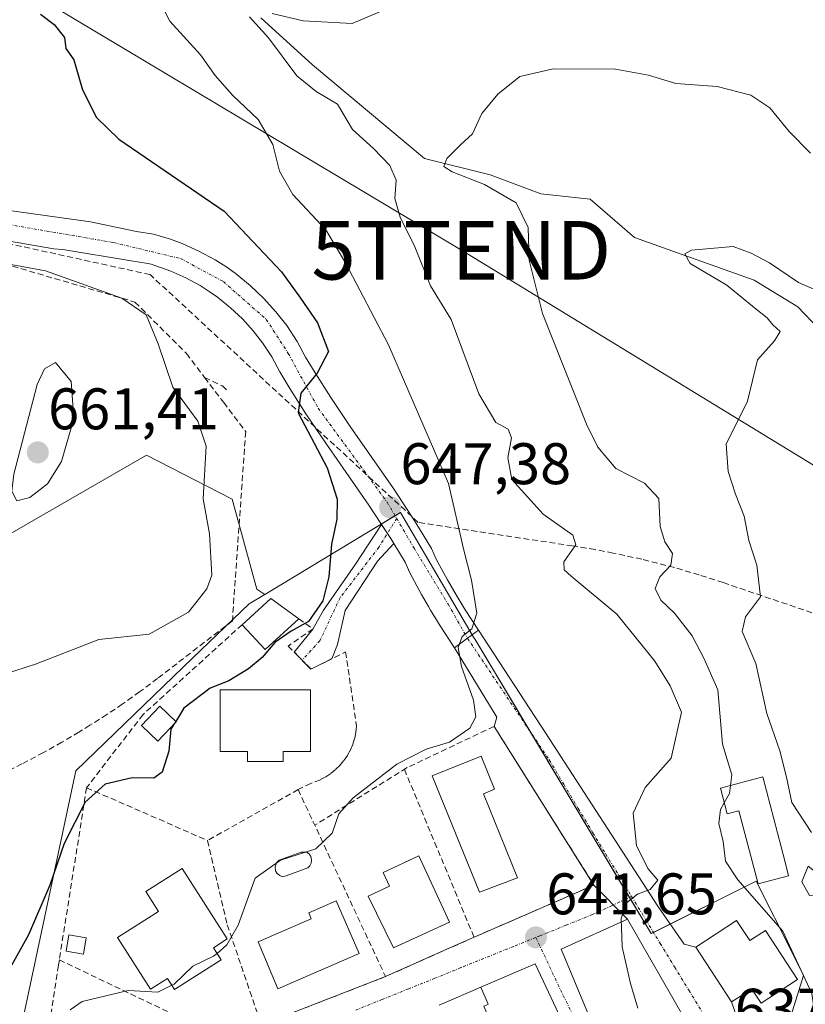
# Model space of a CAD drawing. Units: metres. Extents: x 607430 to 610896, y 4729267 to 4731634.
# Drawn here: x 608604 to 608738, y 4730427 to 4730595 of the extents above; entities that cross this region are included whole.
import ezdxf
from ezdxf.enums import TextEntityAlignment as Align

# ---------------------------------------------------------------- set-up
doc = ezdxf.new("R2010")
doc.units = ezdxf.units.M
doc.header["$MEASUREMENT"] = 0
doc.linetypes.add('TRAZO_Y_PUNTO', pattern=[1, 0.5, -0.25, 0, -0.25])
doc.linetypes.add('TRAZOSX2', pattern=[1.5, 1, -0.5])
doc.layers.get('0').update_dxf_attribs({"lineweight": 5})
for name, color, linetype, lineweight in [('Carretera de calzada única', 19, 'Continuous', 13), ('Carretera de calzada única Cxs', 19, 'Continuous', 13), ('Carretera de calzada única eje', 19, 'TRAZO_Y_PUNTO', 0), ('Carátula', 7, 'Continuous', 5), ('Conducción de agua lineal', 5, 'TRAZOSX2', 0), ('Corriente natural lineal', 142, 'Continuous', 13), ('Cultivos herbáceos CxS', 92, 'Continuous', 0), ('Curva de nivel maestra', 36, 'Continuous', 30), ('Curva de nivel maestra oculto', 36, 'TRAZOSX2', 30), ('Curva de nivel normal', 36, 'Continuous', 0), ('Edificación', 1, 'Continuous', 13), ('Edificación Cxs', 1, 'Continuous', 13), ('Edificación ligera', 1, 'Continuous', 0), ('Edificación ligera Cxs', 1, 'Continuous', 0), ('Muro lineal', 1, 'TRAZOSX2', 13), ('Núcleo urbano', 19, 'Continuous', 0), ('Núcleo urbano CxS', 19, 'Continuous', 0), ('Obra de contención lineal', 1, 'TRAZOSX2', 13), ('Pastizal CxS', 92, 'Continuous', 0), ('Piscina', 142, 'Continuous', 0), ('Piscina CxS', 142, 'Continuous', 0), ('Pista pavimentada', 135, 'Continuous', 13), ('Pista pavimentada Cxs', 135, 'Continuous', 0), ('Pista pavimentada eje', 135, 'TRAZO_Y_PUNTO', 0), ('Punto de cota en terreno', 7, 'Continuous', 0), ('Rótulo de punto de cota en terreno', 19, 'Continuous', 0), ('Tendido', 6, 'Continuous', 0), ('Torre de tendido puntual', 7, 'Continuous', 0), ('Vía urbana Cxs', 5, 'Continuous', 0), ('Vía urbana eje', 5, 'TRAZO_Y_PUNTO', 0)]:
    doc.layers.add(name, color=color, linetype=linetype, lineweight=lineweight)
doc.styles.add('Arial', font='txt', dxfattribs={"height": 0.2})

# ---------------------------------------------------------------- blocks, each defined once
blk = doc.blocks.new('*U151')
at = {"layer": 'Pastizal CxS', "color": 92, "linetype": 'Continuous', "lineweight": 0}
blk.add_polyline3d([(608735.09, 4730423.05, 636.52), (608737.78, 4730431.66, 634.95), (608735.99, 4730435.24, 635.02), (608729.72, 4730447.79, 633.31), (608711.76, 4730438.82, 639.38), (608681.7, 4730489.02, 644.74), (608681.44, 4730489.46, 644.79), (608668.92, 4730510.75, 647.17), (608645.76, 4730496.75, 651.6), (608644.42, 4730497.64, 652.04), (608640.21, 4730513.02, 653.1), (608625.58, 4730520.51, 657.48), (608600.37, 4730506.01, 657.81), (608556.87, 4730518.1, 656.77), (608561.47, 4730538.93, 656.36), (608556.87, 4730565.87, 655.76), (608548.74, 4730580.1, 656.14), (608531, 4730584.83, 657.7)], dxfattribs=at)
blk = doc.blocks.new('*U158')
at = {"layer": 'Cultivos herbáceos CxS', "color": 92, "linetype": 'Continuous', "lineweight": 0}
blk.add_polyline3d([(608531, 4730584.83, 657.7), (608548.74, 4730580.1, 656.14), (608556.87, 4730565.87, 655.76), (608561.47, 4730538.93, 656.36), (608556.87, 4730518.1, 656.77), (608600.37, 4730506.01, 657.81), (608625.58, 4730520.51, 657.48), (608640.21, 4730513.02, 653.1), (608644.42, 4730497.64, 652.04), (608645.76, 4730496.75, 651.6), (608643.09, 4730495.14, 652), (608633.5, 4730485.9, 652.02), (608613.5, 4730466.63, 651.43), (608596.82, 4730388.61, 647.01)], dxfattribs=at)
blk = doc.blocks.new('*U211')
at = {"layer": 'Curva de nivel maestra', "color": 36, "linetype": 'Continuous', "lineweight": 30}
for points in [[(608607.44, 4730595.87, 650), (608609.8, 4730594.11, 650), (608611.55, 4730591.84, 650), (608611.79, 4730589.96, 650), (608613.16, 4730588.04, 650), (608614.61, 4730582.92, 650), (608617.02, 4730578.22, 650), (608620.85, 4730574.52, 650), (608638.82, 4730562.23, 650), (608648.65, 4730551.82, 650), (608651.89, 4730547.36, 650), (608654.75, 4730543.16, 650), (608656.67, 4730538.24, 650), (608654.69, 4730534.53, 650), (608651.94, 4730531.13, 650), (608651.45, 4730527.76, 650), (608656.44, 4730518.36, 650), (608658.12, 4730513.04, 650), (608658.08, 4730509.58, 650), (608657.17, 4730505.34, 650), (608656.7, 4730499.74, 650), (608655.66, 4730495.65, 650), (608653.26, 4730492.15, 650), (608650.26, 4730490.48, 650), (608647.49, 4730488.51, 650), (608645.34, 4730485.98, 650), (608643.01, 4730484.02, 650), (608639.61, 4730482.01, 650), (608636.43, 4730480.74, 650), (608631.94, 4730477.34, 650), (608630.55, 4730475.07, 650)], [(608630.18, 4730474.47, 650), (608629.73, 4730473.73, 650), (608629.37, 4730470, 650), (608628.23, 4730466.38, 650), (608626.8, 4730465.34, 650), (608623.14, 4730465.41, 650), (608618.53, 4730464.36, 650), (608615.07, 4730461.26, 650), (608611.48, 4730454.18, 650), (608609.08, 4730447.09, 650), (608605.4, 4730438.61, 650), (608602.59, 4730433.48, 650), (608598.01, 4730431.61, 650), (608595.04, 4730429.09, 650), (608591.77, 4730423.76, 650)]]:
    blk.add_polyline3d(points, dxfattribs=at)
blk = doc.blocks.new('5PATER')
at = {"layer": 'Carátula', "linetype": 'Continuous', "lineweight": 5}
h = blk.add_hatch(color=250, dxfattribs=at)
edge = h.paths.add_edge_path()
edge.add_ellipse((0, 0.01), major_axis=(-1.33, -1.34), ratio=0.999422, start_angle=0, end_angle=360)
blk = doc.blocks.new('*U213')
at = {"layer": 'Vía urbana Cxs', "color": 5, "linetype": 'Continuous', "lineweight": 0}
for points in [[(608697.34, 4730422.15, 640.68), (608691.95, 4730433.66, 641.81), (608682.67, 4730429.69, 641.97), (608675.55, 4730426.57, 642.31)], [(608645.18, 4730423.23, 642.86), (608666.39, 4730431.47, 642.93), (608677.37, 4730436.36, 642.65), (608681.51, 4730438.2, 642.33), (608701.99, 4730447.1, 640.53), (608707.73, 4730441.26, 639.82), (608707.73, 4730441.26, 639.82), (608696.41, 4730436.18, 641.42), (608702.23, 4730422.11, 640.31)]]:
    blk.add_polyline3d(points, dxfattribs=at)
blk = doc.blocks.new('5TTEND')
blk.add_text('5TTEND', height=10).set_placement((0, 0), align=Align.MIDDLE_CENTER)

msp = doc.modelspace()

# ---------------------------------------------------------------- linework, layer by layer
at = {"layer": 'Carretera de calzada única', "color": 19, "linetype": 'Continuous', "lineweight": 13}
for points in [[(608598.03, 4730562.91, 653.83), (608616.01, 4730560.39, 652.96), (608623.87, 4730558.73, 652.83), (608626.78, 4730558.26, 652.75), (608627.73, 4730558.02, 652.7), (608629.67, 4730557.41, 652.57), (608631.67, 4730556.66, 652.42), (608634.53, 4730555.39, 652.21), (608637.3, 4730553.89, 652.05), (608639.1, 4730552.74, 651.86), (608640.73, 4730551.59, 651.69), (608643.3, 4730549.52, 651.43), (608645.57, 4730547.36, 651.35), (608647.67, 4730545.02, 650.97), (608649.51, 4730542.67, 650.89), (608651.3, 4730539.92, 650.57), (608652.75, 4730537.29, 650.2), (608654.35, 4730534.59, 649.89), (608657.03, 4730530.4, 649.48), (608660.37, 4730525.44, 648.98), (608667.75, 4730514.82, 647.46), (608671.57, 4730509, 646.91), (608674.23, 4730504.59, 646.15), (608675.05, 4730502.76, 646), (608676.96, 4730499.22, 645.73), (608678.46, 4730496.65, 645.34), (608680.01, 4730494.1, 645.12), (608682.28, 4730490.65, 644.76)], [(608665.72, 4730508.67, 647.55), (608663.55, 4730511.98, 648), (608656.19, 4730522.59, 649.46), (608652.78, 4730527.61, 649.84), (608650.03, 4730531.93, 650.18), (608648.33, 4730534.76, 650.39), (608646.96, 4730537.3, 650.58), (608645.37, 4730539.72, 650.86), (608643.78, 4730541.77, 651.1), (608641.94, 4730543.82, 651.27), (608639.94, 4730545.71, 651.61), (608637.67, 4730547.54, 651.84), (608636.28, 4730548.51, 651.91), (608634.73, 4730549.51, 652.14), (608632.28, 4730550.83, 652.39), (608629.73, 4730551.96, 652.64), (608627.98, 4730552.61, 652.78), (608626.35, 4730553.15, 652.86), (608625.78, 4730553.29, 652.88), (608622.96, 4730553.74, 653.08), (608611.26, 4730555.68, 653.69), (608609.76, 4730555.75, 653.82), (608597.17, 4730557.91, 653.9)], [(608665.72, 4730508.67, 647.55), (608667.28, 4730506.29, 647.22), (608667.79, 4730505.45, 647.15)], [(608678.19, 4730487.65, 645.11), (608675.73, 4730491.39, 645.48), (608674.1, 4730494.04, 645.89), (608673.75, 4730494.66, 645.96), (608672.53, 4730496.74, 646.11), (608670.94, 4730499.68, 646.38), (608670.48, 4730500.52, 646.57), (608669.73, 4730502.25, 646.8), (608667.79, 4730505.45, 647.15)], [(608682.28, 4730490.65, 644.76), (608680.39, 4730489.26, 644.85), (608678.19, 4730487.65, 645.11)]]:
    msp.add_polyline3d(points, dxfattribs=at)
at = {"layer": 'Carretera de calzada única Cxs', "color": 19, "linetype": 'Continuous', "lineweight": 13}
msp.add_polyline3d([(608598.03, 4730562.91, 653.83), (608616.01, 4730560.39, 652.96), (608623.87, 4730558.73, 652.83), (608626.78, 4730558.26, 652.75), (608627.73, 4730558.02, 652.7), (608629.67, 4730557.41, 652.57), (608631.67, 4730556.66, 652.42), (608634.53, 4730555.39, 652.21), (608637.3, 4730553.89, 652.05), (608639.1, 4730552.74, 651.86), (608640.73, 4730551.59, 651.69), (608643.3, 4730549.52, 651.43), (608645.57, 4730547.36, 651.35), (608647.67, 4730545.02, 650.97), (608649.51, 4730542.67, 650.89), (608651.3, 4730539.92, 650.57), (608652.75, 4730537.29, 650.2), (608654.35, 4730534.59, 649.89), (608657.03, 4730530.4, 649.48), (608660.37, 4730525.44, 648.98), (608667.75, 4730514.82, 647.46), (608671.57, 4730509, 646.91), (608674.23, 4730504.59, 646.15), (608675.05, 4730502.76, 646), (608676.96, 4730499.22, 645.73), (608678.46, 4730496.65, 645.34), (608680.01, 4730494.1, 645.12), (608682.28, 4730490.65, 644.76), (608682.28, 4730490.65, 644.76), (608680.39, 4730489.26, 644.85), (608678.19, 4730487.65, 645.11), (608675.73, 4730491.39, 645.48), (608674.1, 4730494.04, 645.89), (608673.75, 4730494.66, 645.96), (608672.53, 4730496.74, 646.11), (608670.94, 4730499.68, 646.38), (608670.48, 4730500.52, 646.57), (608669.73, 4730502.25, 646.8), (608667.79, 4730505.45, 647.15), (608667.28, 4730506.29, 647.22), (608665.72, 4730508.67, 647.55), (608663.55, 4730511.98, 648), (608656.19, 4730522.59, 649.46), (608652.78, 4730527.61, 649.84), (608650.03, 4730531.93, 650.18), (608648.33, 4730534.76, 650.39), (608646.96, 4730537.3, 650.58), (608645.37, 4730539.72, 650.86), (608643.78, 4730541.77, 651.1), (608641.94, 4730543.82, 651.27), (608639.94, 4730545.71, 651.61), (608637.67, 4730547.54, 651.84), (608636.28, 4730548.51, 651.91), (608634.73, 4730549.51, 652.14), (608632.28, 4730550.83, 652.39), (608629.73, 4730551.96, 652.64), (608627.98, 4730552.61, 652.78), (608626.35, 4730553.15, 652.86), (608625.78, 4730553.29, 652.88), (608622.96, 4730553.74, 653.08), (608611.26, 4730555.68, 653.69), (608609.76, 4730555.75, 653.82), (608597.17, 4730557.91, 653.9)], dxfattribs=at)
at = {"layer": 'Carretera de calzada única eje', "color": 19, "linetype": 'TRAZO_Y_PUNTO', "lineweight": 0}
for points in [[(608597.64, 4730560.68, 653.82), (608619.94, 4730556.84, 653.13), (608631.37, 4730554.11, 652.4), (608638.69, 4730550.18, 651.83), (608646.03, 4730543.71, 651.07), (608649.78, 4730537.91, 650.46), (608654.89, 4730528.54, 649.57), (608666.67, 4730512.5, 647.47), (608668.3, 4730509.72, 647.19)], [(608668.3, 4730509.72, 647.19), (608671.26, 4730504.66, 646.65), (608677.07, 4730495.1, 645.45), (608680.39, 4730489.26, 644.85)]]:
    msp.add_polyline3d(points, dxfattribs=at)
at = {"layer": 'Conducción de agua lineal', "color": 5, "linetype": 'TRAZOSX2', "lineweight": 0}
for points in [[(608757.69, 4730487.33, 623.67), (608724.07, 4730498.76, 632.12), (608719.97, 4730500.1, 633.24), (608715.74, 4730501.33, 634.18), (608710.17, 4730502.76, 636.49), (608705.27, 4730503.81, 637.7), (608702.17, 4730504.4, 638.21), (608698.34, 4730505.03, 639.11), (608671.98, 4730509.03, 646.81), (608626.18, 4730551.37, 653.18), (608601.12, 4730556.87, 654.13), (608581.66, 4730555.03, 654.18), (608579.14, 4730545.03, 654.22), (608578.92, 4730544.15, 654.26)], [(608581.12, 4730540.5, 654.57), (608581.71, 4730543.66, 654.31), (608583.75, 4730552.28, 654.11), (608601.24, 4730553.24, 654.95), (608623.6, 4730546.68, 654.6), (608632.39, 4730537.9, 653.33), (608635.49, 4730533.81, 653.18)], [(608635.49, 4730533.81, 653.18), (608638.75, 4730529.51, 653.16), (608642.51, 4730524.55, 653.09), (608642.3, 4730521.6, 653.24)], [(608635.49, 4730533.81, 653.18), (608638.52, 4730532.35, 652.67), (608639.49, 4730531.46, 652.62)], [(608642.3, 4730521.6, 653.24), (608640.23, 4730492.23, 652.24), (608627.44, 4730482.39, 652.21), (608624.38, 4730480.1, 652.09), (608621.43, 4730478.01, 652), (608618.8, 4730476.23, 652.24), (608615.9, 4730474.4, 652.44), (608614.03, 4730473.23, 652.61), (608611.13, 4730471.51, 653.02), (608607.96, 4730469.73, 652.77), (608604.3, 4730467.81, 652.62), (608600.85, 4730466.1, 652.56), (608586.24, 4730459.11, 653.01), (608556.35, 4730355.44, 651.2)]]:
    msp.add_polyline3d(points, dxfattribs=at)
at = {"layer": 'Corriente natural lineal', "color": 142, "linetype": 'Continuous', "lineweight": 13}
msp.add_polyline3d([(608645.07, 4730595.22, 640.02), (608653.91, 4730587.22, 638.01), (608673.07, 4730571.22, 636.95), (608684.27, 4730568.39, 634.08), (608692.94, 4730565.17, 633.34), (608701.35, 4730564.23, 631.31), (608708.92, 4730557.7, 631.09), (608729.35, 4730550.43, 629.3), (608736.82, 4730545.88, 628.93), (608740.27, 4730542.24, 628.35), (608742.99, 4730538.11, 627.38), (608745.79, 4730531.55, 626.61), (608747.07, 4730519.96, 626.09), (608749.81, 4730508.62, 626.12), (608751.38, 4730502.56, 625.12), (608752.39, 4730495.51, 624.52), (608754.17, 4730491.55, 624.29), (608760.8, 4730468.19, 622.59), (608768.94, 4730447.19, 620.67), (608771.84, 4730437.64, 620.44), (608775.51, 4730433.09, 620.06), (608787.71, 4730422.87, 618.95)], dxfattribs=at)
at = {"layer": 'Cultivos herbáceos CxS', "color": 92, "linetype": 'Continuous', "lineweight": 0}
for points in [[(608645.75, 4730496.75, 651.6), (608644.42, 4730497.64, 652.04), (608640.21, 4730513.02, 653.1), (608625.58, 4730520.51, 657.48), (608600.37, 4730506.01, 657.81), (608556.87, 4730518.1, 656.77), (608556.94, 4730518.42, 656.75), (608558.76, 4730526.65, 656.69), (608561.47, 4730538.93, 656.36), (608557.01, 4730565.07, 655.73), (608556.87, 4730565.87, 655.76), (608556.6, 4730566.35, 655.79), (608555.85, 4730567.66, 655.86), (608548.74, 4730580.1, 656.14), (608531, 4730584.83, 657.7)], [(608596.82, 4730388.61, 647.01), (608613.5, 4730466.63, 651.43), (608633.5, 4730485.9, 652.02), (608643.09, 4730495.14, 652), (608645.75, 4730496.75, 651.6)]]:
    msp.add_polyline3d(points, dxfattribs=at)
at = {"layer": 'Curva de nivel maestra oculto', "color": 36, "linetype": 'TRAZOSX2', "lineweight": 30}
msp.add_polyline3d([(608630.55, 4730475.07, 650), (608630.18, 4730474.47, 650)], dxfattribs=at)
at = {"layer": 'Curva de nivel normal', "color": 36, "linetype": 'Continuous', "lineweight": 0}
for points in [[(608627.11, 4730599.54, 645), (608629.57, 4730594.66, 645), (608634.81, 4730588.91, 645), (608637.3, 4730585.39, 645), (608640.23, 4730582.01, 645), (608644.64, 4730577.84, 645), (608647.12, 4730573.57, 645), (608648.26, 4730569.02, 645), (608650.57, 4730565.08, 645), (608656.22, 4730559, 645), (608659.55, 4730553.39, 645), (608666.92, 4730539.37, 645), (608677.12, 4730515.7, 645), (608679.72, 4730504.52, 645), (608681.08, 4730499.16, 645), (608681.96, 4730493.54, 645), (608681.15, 4730490.88, 645), (608679.48, 4730489.58, 645), (608678.78, 4730487.68, 645), (608679.34, 4730484.45, 645), (608681.4, 4730478.68, 645), (608681.81, 4730475.82, 645), (608680.77, 4730473.92, 645), (608677.34, 4730471.52, 645), (608673.34, 4730470.3, 645), (608668.34, 4730467.76, 645), (608660.85, 4730462.02, 645), (608658.4, 4730459.28, 645), (608657.3, 4730455.98, 645), (608654.48, 4730453.29, 645), (608648.45, 4730451.36, 645), (608644.12, 4730448.3, 645), (608642.97, 4730445.14, 645), (608641.2, 4730440.24, 645), (608639.3, 4730436.87, 645), (608637.61, 4730435.44, 645)], [(608666.6, 4730596.75, 640), (608660.67, 4730594.24, 640), (608652.34, 4730594.73, 640), (608647.01, 4730595.94, 640)], [(608643.17, 4730595.4, 640), (608646.39, 4730591.83, 640), (608651.26, 4730585.34, 640), (608654.53, 4730582.62, 640), (608658.2, 4730580.46, 640), (608660.77, 4730576.18, 640), (608664.31, 4730572.9, 640), (608667.1, 4730569.99, 640), (608668.18, 4730567.5, 640), (608667.99, 4730564.36, 640), (608668.89, 4730561.16, 640), (608671.42, 4730556.09, 640), (608674.07, 4730549.44, 640), (608677.62, 4730543.69, 640), (608682.31, 4730531.03, 640), (608685.23, 4730526.09, 640), (608687.34, 4730524.98, 640), (608687.89, 4730523.49, 640), (608687.26, 4730520.08, 640), (608687.96, 4730516.37, 640), (608693.29, 4730510.46, 640), (608698.37, 4730506.86, 640), (608698.9, 4730505.2, 640), (608696.82, 4730502.29, 640), (608696.92, 4730500.92, 640), (608698.12, 4730499.88, 640), (608705.89, 4730493.38, 640), (608712.41, 4730485.34, 640), (608715.01, 4730481.12, 640), (608716.92, 4730476.66, 640), (608715.2, 4730468.76, 640), (608710.72, 4730463.76, 640), (608708.69, 4730459.38, 640), (608709.28, 4730453.88, 640), (608711.2, 4730449.95, 640), (608712.88, 4730447.96, 640), (608711.61, 4730446.36, 640), (608709.4, 4730445.56, 640), (608707.53, 4730444.09, 640), (608706.62, 4730441.37, 640), (608706.79, 4730436.55, 640), (608708.23, 4730430.29, 640), (608709.49, 4730426.09, 640)], [(608725.29, 4730464.12, 635), (608725.51, 4730465.94, 635), (608723.95, 4730471.19, 635), (608723.14, 4730480.45, 635), (608720.82, 4730485.72, 635), (608718.76, 4730489.65, 635), (608715.75, 4730493.52, 635), (608713.42, 4730495.79, 635), (608712.42, 4730497.76, 635), (608713.22, 4730499.76, 635), (608715.13, 4730501.76, 635), (608715.42, 4730503.76, 635), (608714.07, 4730505.73, 635), (608713.32, 4730508.32, 635), (608713.05, 4730513.14, 635), (608710.62, 4730515.73, 635), (608705.74, 4730518.28, 635), (608702.68, 4730521.89, 635), (608700.72, 4730525.83, 635), (608693.18, 4730544.7, 635), (608690.93, 4730553.81, 635), (608690.74, 4730559.43, 635), (608688.71, 4730563.61, 635), (608683.27, 4730566.75, 635), (608677.78, 4730568.91, 635), (608676.34, 4730569.85, 635), (608676.89, 4730571.19, 635), (608679.19, 4730573.56, 635), (608681.22, 4730575.44, 635), (608682.84, 4730578.86, 635), (608685.55, 4730582.21, 635), (608689.34, 4730585.2, 635), (608695.01, 4730586.54, 635), (608705.67, 4730586.48, 635), (608711.32, 4730585.46, 635), (608715.96, 4730584.03, 635), (608723.06, 4730583.52, 635), (608728.79, 4730582.02, 635), (608732.03, 4730579.84, 635), (608735.32, 4730575.83, 635), (608739, 4730572.1, 635)], [(608742.29, 4730547.7, 630), (608736.93, 4730550, 630), (608731.96, 4730553.38, 630), (608728.84, 4730555.06, 630), (608725.79, 4730556.15, 630), (608718.64, 4730555.52, 630), (608717.51, 4730554.93, 630), (608718.4, 4730553.27, 630), (608724.66, 4730549.55, 630), (608729.7, 4730545.48, 630), (608731.59, 4730544.01, 630), (608732.53, 4730542.79, 630), (608733.79, 4730541.66, 630), (608732.81, 4730540.07, 630), (608729.9, 4730536.84, 630), (608728.24, 4730529.76, 630), (608724.57, 4730522.43, 630), (608724.92, 4730517.76, 630), (608726.15, 4730513.85, 630), (608727.62, 4730510.11, 630), (608728.45, 4730505.93, 630), (608729.81, 4730501.74, 630), (608730.43, 4730496.34, 630), (608727.89, 4730492.94, 630), (608727.29, 4730490.43, 630), (608729.62, 4730484.97, 630), (608731.54, 4730476.43, 630), (608733.72, 4730470.05, 630), (608734.9, 4730465.55, 630), (608735.81, 4730461.23, 630), (608739.12, 4730456.1, 630)], [(608599.9, 4730553.58, 655), (608608.29, 4730552.04, 655), (608621.38, 4730547.36, 655), (608625.52, 4730544.52, 655), (608627.56, 4730539.54, 655), (608630.05, 4730532.14, 655), (608634.36, 4730526.31, 655), (608635.75, 4730522.06, 655), (608635.27, 4730513.09, 655), (608636.32, 4730507.09, 655), (608636.7, 4730500.02, 655), (608635.89, 4730497.71, 655), (608632.72, 4730493.73, 655), (608626.01, 4730489.98, 655), (608617.4, 4730489.04, 655), (608606.59, 4730484.81, 655), (608597.74, 4730481.96, 655)], [(608603.4, 4730512.74, 660), (608605.63, 4730513.32, 660), (608608.66, 4730515.62, 660), (608611.07, 4730519.43, 660), (608613.16, 4730526.81, 660), (608612.69, 4730533.11, 660), (608610.05, 4730536.34, 660), (608608.15, 4730535.28, 660), (608606.87, 4730532.58, 660), (608602.89, 4730517.29, 660), (608602.59, 4730514.38, 660), (608603.4, 4730512.74, 660)], [(608725.29, 4730464.12, 635), (608725.13, 4730462.75, 635), (608724.25, 4730461.16, 635)], [(608724.25, 4730461.16, 635), (608723.62, 4730460.02, 635), (608723.3, 4730457.61, 635), (608724.08, 4730454.56, 635), (608724.44, 4730451.2, 635), (608726.57, 4730447.99, 635), (608734.26, 4730439.25, 635), (608739.22, 4730428.6, 635), (608740.27, 4730420.92, 635), (608740.13, 4730414.78, 635), (608741.42, 4730411.8, 635), (608741.24, 4730410.22, 635), (608740.21, 4730410.35, 635), (608738.9, 4730409.48, 635), (608736.2, 4730405.49, 635), (608735.15, 4730397.57, 635), (608736.64, 4730395.88, 635)], [(608637.61, 4730435.44, 645), (608637.01, 4730434.94, 645), (608633.46, 4730433.27, 645), (608630.27, 4730430.19, 645), (608629.88, 4730430, 645)], [(608629.88, 4730430, 645), (608627.5, 4730428.79, 645), (608622.42, 4730429.1, 645), (608614.6, 4730427.2, 645), (608612.55, 4730425.82, 645)]]:
    msp.add_polyline3d(points, dxfattribs=at)
at = {"layer": 'Edificación', "color": 1, "linetype": 'Continuous', "lineweight": 13}
for points in [[(608653.57, 4730480.45, 650.22), (608653.56, 4730469.92, 650.46), (608648.91, 4730469.92, 653.63), (608648.91, 4730468.21, 651.47), (608642.79, 4730468.21, 652.55), (608642.79, 4730469.93, 654.26), (608638.14, 4730469.93, 652.9), (608638.14, 4730480.46, 652.56), (608653.57, 4730480.45, 650.22)], [(608688.94, 4730448.32, 643.05), (608682.45, 4730445.92, 642.88), (608674.37, 4730465.76, 646.3), (608682.7, 4730469.15, 644.93), (608685.02, 4730463.46, 645.74), (608683.1, 4730462.67, 650.02), (608688.94, 4730448.32, 643.05)], [(608730.84, 4730465.57, 637.19), (608734.57, 4730451.25, 636.65), (608735.24, 4730448.68, 634.67), (608730.01, 4730447.31, 637.2), (608726.75, 4730459.8, 638.53), (608724.74, 4730459.28, 638.49), (608723.59, 4730463.68, 639.19), (608730.84, 4730465.57, 637.19)], [(608677.31, 4730440.78, 645.42), (608667.76, 4730436.38, 644.3), (608663.43, 4730445.23, 646.57), (608667.08, 4730446.91, 649.69), (608665.99, 4730449.27, 645.98), (608672.09, 4730452.09, 643.81), (608677.31, 4730440.78, 645.42)], [(608638.3, 4730434.36, 645.61), (608630.34, 4730429.28, 646.74), (608629.15, 4730431.15, 650.78), (608626.27, 4730429.32, 645.81), (608620.64, 4730438.13, 650.81), (608627.62, 4730442.59, 652.74), (608625.46, 4730445.98, 645.66), (608631.65, 4730449.93, 645.71), (608639.33, 4730437.9, 648.14), (608636.99, 4730436.41, 650.26), (608638.3, 4730434.36, 645.61)], [(608661.88, 4730435.4, 644.02), (608648.01, 4730429.36, 649.95), (608644.63, 4730437.39, 650.58), (608653.71, 4730441.35, 648.95), (608653.27, 4730442.35, 648.32), (608657.96, 4730444.4, 647.91), (608661.88, 4730435.4, 644.02)], [(608726.36, 4730441.08, 640.46), (608728.64, 4730437.61, 643.44), (608731.28, 4730439.34, 639.19), (608736.76, 4730431, 637.73), (608730.56, 4730426.91, 638.98), (608728.98, 4730429.31, 644.31), (608725.49, 4730427.18, 642.33), (608719.38, 4730436.48, 643.72), (608726.36, 4730441.08, 640.46)], [(608680.37, 4730415.24, 646.71), (608686.81, 4730417.99, 648.84), (608683.19, 4730426.45, 647.24), (608683.93, 4730426.76, 647.47), (608682.67, 4730429.69, 645.37), (608691.95, 4730433.66, 642.77), (608697.34, 4730422.15, 648.06), (608703.94, 4730409.91, 639.57)]]:
    msp.add_polyline3d(points, dxfattribs=at)
at = {"layer": 'Edificación Cxs', "color": 1, "linetype": 'Continuous', "lineweight": 13}
for points in [[(608653.57, 4730480.45, 650.22), (608653.56, 4730469.92, 650.46), (608648.91, 4730469.92, 653.63), (608648.91, 4730468.21, 651.47), (608642.79, 4730468.21, 652.55), (608642.79, 4730469.93, 654.26), (608638.14, 4730469.93, 652.9), (608638.14, 4730480.46, 652.56), (608653.57, 4730480.45, 650.22)], [(608688.94, 4730448.32, 643.05), (608682.45, 4730445.92, 642.88), (608674.37, 4730465.76, 646.3), (608682.7, 4730469.15, 644.93), (608685.02, 4730463.46, 645.74), (608683.1, 4730462.67, 650.02), (608688.94, 4730448.32, 643.05)], [(608730.84, 4730465.57, 637.19), (608734.57, 4730451.25, 636.65), (608735.24, 4730448.68, 634.67), (608730.01, 4730447.31, 637.2), (608726.75, 4730459.8, 638.53), (608724.74, 4730459.28, 638.49), (608723.59, 4730463.68, 639.19), (608730.84, 4730465.57, 637.19)], [(608677.31, 4730440.78, 645.42), (608667.76, 4730436.38, 644.3), (608663.43, 4730445.23, 646.57), (608667.08, 4730446.91, 649.69), (608665.99, 4730449.27, 645.98), (608672.09, 4730452.09, 643.81), (608677.31, 4730440.78, 645.42)], [(608638.3, 4730434.36, 645.61), (608630.34, 4730429.28, 646.74), (608629.15, 4730431.15, 650.78), (608626.27, 4730429.32, 645.81), (608620.64, 4730438.13, 650.81), (608627.62, 4730442.59, 652.74), (608625.46, 4730445.98, 645.66), (608631.65, 4730449.93, 645.71), (608639.33, 4730437.9, 648.14), (608636.99, 4730436.41, 650.26), (608638.3, 4730434.36, 645.61)], [(608661.88, 4730435.4, 644.02), (608648.01, 4730429.36, 649.95), (608644.63, 4730437.39, 650.58), (608653.71, 4730441.35, 648.95), (608653.27, 4730442.35, 648.32), (608657.96, 4730444.4, 647.91), (608661.88, 4730435.4, 644.02)], [(608726.36, 4730441.08, 640.45), (608728.64, 4730437.61, 643.44), (608731.28, 4730439.34, 639.19), (608736.76, 4730431, 637.73), (608730.56, 4730426.91, 638.98), (608728.98, 4730429.31, 644.31), (608725.49, 4730427.18, 642.33), (608719.38, 4730436.48, 643.72), (608726.36, 4730441.08, 640.45)], [(608703.94, 4730409.91, 639.57), (608687.54, 4730402.08, 644.06), (608686.04, 4730405.23, 644.65), (608681.63, 4730403.12, 644.52), (608682.32, 4730401.67, 644.6), (608677.19, 4730399.22, 643.29), (608673.17, 4730407.63, 645.51), (608678, 4730409.94, 649.46), (608676.3, 4730413.5, 649.07), (608680.37, 4730415.24, 646.71), (608686.81, 4730417.99, 648.84), (608683.19, 4730426.45, 647.24), (608683.93, 4730426.76, 647.47), (608682.67, 4730429.69, 645.37), (608691.95, 4730433.66, 642.77), (608697.34, 4730422.15, 648.06), (608703.94, 4730409.91, 639.57)]]:
    msp.add_polyline3d(points, close=True, dxfattribs=at)
at = {"layer": 'Edificación ligera', "color": 1, "linetype": 'Continuous', "lineweight": 0}
for points in [[(608641.88, 4730491.58, 654.88), (608646.83, 4730496.07, 654.41), (608651.58, 4730492.6, 653.09)], [(608651.58, 4730492.6, 653.09), (608645.81, 4730487.32, 650.98), (608641.88, 4730491.58, 654.88)], [(608630.66, 4730474.97, 649.97), (608627.53, 4730471.68, 651.23), (608624.72, 4730474.35, 652.99), (608627.86, 4730477.64, 653.29), (608630.66, 4730474.97, 649.97)], [(608615.29, 4730438.12, 646.44), (608614.82, 4730435.3, 647.02), (608611.85, 4730435.8, 647.7), (608612.32, 4730438.62, 647.69), (608615.29, 4730438.12, 646.44)]]:
    msp.add_polyline3d(points, dxfattribs=at)
at = {"layer": 'Edificación ligera Cxs', "color": 1, "linetype": 'Continuous', "lineweight": 0}
for points in [[(608651.58, 4730492.6, 653.09), (608645.81, 4730487.32, 650.98), (608641.88, 4730491.58, 654.88), (608646.83, 4730496.07, 654.41), (608651.58, 4730492.6, 653.09)], [(608630.66, 4730474.97, 649.97), (608627.53, 4730471.68, 651.23), (608624.72, 4730474.35, 652.99), (608627.86, 4730477.64, 653.29), (608630.66, 4730474.97, 649.97)], [(608615.29, 4730438.12, 646.44), (608614.82, 4730435.3, 647.02), (608611.85, 4730435.8, 647.7), (608612.32, 4730438.62, 647.69), (608615.29, 4730438.12, 646.44)]]:
    msp.add_polyline3d(points, close=True, dxfattribs=at)
at = {"layer": 'Muro lineal', "color": 1, "linetype": 'TRAZOSX2', "lineweight": 13}
for points in [[(608641.88, 4730491.58, 654.88), (608624.98, 4730476.23, 650.85), (608615.33, 4730463.74, 655.42)], [(608651.58, 4730492.6, 653.09), (608654, 4730490.84, 652.35), (608649.76, 4730487.92, 651.09), (608653.66, 4730484, 651.25), (608659.57, 4730486.93, 651.89), (608661.46, 4730474.22, 653.33), (608661.33, 4730473.17, 653.39), (608661.12, 4730472.15, 653.41), (608660.8, 4730471.14, 653.39), (608660.39, 4730470.18, 653.5), (608659.87, 4730469.25, 653.74), (608659.28, 4730468.39, 653.74), (608658.62, 4730467.58, 653.84), (608657.87, 4730466.84, 654.28), (608657.05, 4730466.17, 654.77), (608656.19, 4730465.59, 654.8), (608655.26, 4730465.09, 654.37), (608653.62, 4730464.46, 654.27), (608651.46, 4730463.43, 654.32)], [(608684.92, 4730474.21, 644.77), (608701.99, 4730447.1, 640.57), (608681.51, 4730438.2, 644.38)], [(608670.08, 4730467.16, 644.72), (608669.61, 4730466.88, 645.13), (608681.51, 4730438.2, 644.38)], [(608615.33, 4730463.74, 655.42), (608610.68, 4730434.33, 647.5)], [(608615.33, 4730463.74, 655.42), (608636.01, 4730454.71, 653.88)], [(608651.46, 4730463.43, 654.32), (608636.01, 4730454.71, 653.88)], [(608651.46, 4730463.43, 654.32), (608666.39, 4730431.47, 643.13)], [(608636.01, 4730454.71, 653.88), (608639.37, 4730440.33, 648.18), (608645.18, 4730423.23, 645.48)], [(608681.51, 4730438.2, 644.38), (608666.39, 4730431.47, 643.13)], [(608610.68, 4730434.33, 647.5), (608610.53, 4730433.4, 647.13), (608605.51, 4730400.5, 646.55)], [(608610.68, 4730434.33, 647.5), (608641.11, 4730419.78, 643.39)], [(608666.39, 4730431.47, 643.13), (608645.18, 4730423.23, 645.48)]]:
    msp.add_polyline3d(points, dxfattribs=at)
at = {"layer": 'Núcleo urbano', "color": 19, "linetype": 'Continuous', "lineweight": 0}
for points in [[(608645.75, 4730496.75, 651.6), (608665.65, 4730508.77, 647.57), (608668.02, 4730510.2, 647.23), (608668.92, 4730510.75, 647.17), (608681.21, 4730489.86, 644.83), (608681.44, 4730489.46, 644.79), (608681.7, 4730489.02, 644.74), (608691.16, 4730473.23, 642.93), (608708.06, 4730445, 639.98), (608711.76, 4730438.82, 639.38), (608712.17, 4730439.02, 639.36), (608715.01, 4730440.45, 639.27), (608729.71, 4730447.79, 633.31), (608735.99, 4730435.24, 635.02), (608737.78, 4730431.66, 634.95), (608735.09, 4730423.05, 636.52)], [(608596.82, 4730388.61, 647.01), (608613.5, 4730466.63, 651.43), (608633.5, 4730485.9, 652.02), (608643.09, 4730495.14, 652), (608645.75, 4730496.75, 651.6)]]:
    msp.add_polyline3d(points, dxfattribs=at)
at = {"layer": 'Núcleo urbano CxS', "color": 19, "linetype": 'Continuous', "lineweight": 0}
msp.add_polyline3d([(608596.82, 4730388.61, 647.01), (608613.5, 4730466.63, 651.43), (608633.5, 4730485.9, 652.02), (608643.09, 4730495.14, 652), (608645.76, 4730496.75, 651.6), (608668.92, 4730510.75, 647.17), (608681.44, 4730489.46, 644.79), (608681.7, 4730489.02, 644.74), (608711.76, 4730438.82, 639.38), (608729.72, 4730447.79, 633.31), (608735.99, 4730435.24, 635.02), (608737.78, 4730431.66, 634.95), (608735.09, 4730423.05, 636.52)], dxfattribs=at)
at = {"layer": 'Obra de contención lineal', "color": 1, "linetype": 'TRAZOSX2', "lineweight": 13}
msp.add_polyline3d([(608684.92, 4730474.21, 644.77), (608669.98, 4730467.11, 644.79), (608654.31, 4730457.32, 647.37)], dxfattribs=at)
at = {"layer": 'Pastizal CxS', "color": 92, "linetype": 'Continuous', "lineweight": 0}
for points in [[(608645.75, 4730496.75, 651.6), (608644.42, 4730497.64, 652.04), (608640.21, 4730513.02, 653.1), (608625.58, 4730520.51, 657.48), (608600.37, 4730506.01, 657.81), (608556.87, 4730518.1, 656.77), (608556.94, 4730518.42, 656.75), (608558.76, 4730526.65, 656.69), (608561.47, 4730538.93, 656.36), (608557.01, 4730565.07, 655.73), (608556.87, 4730565.87, 655.76), (608556.6, 4730566.35, 655.79), (608555.85, 4730567.66, 655.86), (608548.74, 4730580.1, 656.14), (608531, 4730584.83, 657.7)], [(608645.75, 4730496.75, 651.6), (608665.65, 4730508.77, 647.57), (608668.02, 4730510.2, 647.23), (608668.92, 4730510.75, 647.17), (608681.21, 4730489.86, 644.83), (608681.44, 4730489.46, 644.79), (608681.7, 4730489.02, 644.74), (608691.16, 4730473.23, 642.93), (608708.06, 4730445, 639.98), (608711.76, 4730438.82, 639.38), (608712.17, 4730439.02, 639.36), (608715.01, 4730440.45, 639.27), (608729.71, 4730447.79, 633.31), (608735.99, 4730435.24, 635.02), (608737.78, 4730431.66, 634.95), (608735.09, 4730423.05, 636.52)]]:
    msp.add_polyline3d(points, dxfattribs=at)
at = {"layer": 'Piscina', "color": 142, "linetype": 'Continuous', "lineweight": 0}
msp.add_polyline3d([(608649.4, 4730448.67, 644.88), (608648.79, 4730448.54, 644.88), (608648.32, 4730448.75, 644.9), (608647.87, 4730449.09, 644.94), (608647.6, 4730449.54, 644.98), (608647.53, 4730450.22, 645.04), (608647.77, 4730450.9, 645.08), (608648.24, 4730451.37, 645.09), (608651.99, 4730452.72, 644.89), (608652.89, 4730452.72, 644.84), (608653.37, 4730452.45, 644.81), (608653.61, 4730451.98, 644.79), (608653.77, 4730451.38, 644.77), (608653.69, 4730450.84, 644.76), (608653.47, 4730450.39, 644.77), (608653.1, 4730450.05, 644.78), (608649.4, 4730448.67, 644.88)], dxfattribs=at)
at = {"layer": 'Piscina CxS', "color": 142, "linetype": 'Continuous', "lineweight": 0}
msp.add_polyline3d([(608649.4, 4730448.67, 644.88), (608648.79, 4730448.54, 644.88), (608648.32, 4730448.75, 644.9), (608647.87, 4730449.09, 644.94), (608647.6, 4730449.54, 644.98), (608647.53, 4730450.22, 645.04), (608647.77, 4730450.9, 645.08), (608648.24, 4730451.37, 645.09), (608651.99, 4730452.72, 644.89), (608652.89, 4730452.72, 644.84), (608653.37, 4730452.45, 644.81), (608653.61, 4730451.98, 644.79), (608653.77, 4730451.38, 644.77), (608653.69, 4730450.84, 644.76), (608653.47, 4730450.39, 644.77), (608653.1, 4730450.05, 644.78), (608649.4, 4730448.67, 644.88)], close=True, dxfattribs=at)
at = {"layer": 'Pista pavimentada', "color": 135, "linetype": 'Continuous', "lineweight": 13}
for points in [[(608654, 4730490.84, 649.85), (608655.82, 4730494.06, 649.81), (608661.27, 4730501.89, 648.7), (608665.72, 4730508.67, 647.55)], [(608665.72, 4730508.67, 647.55), (608667.28, 4730506.29, 647.22), (608667.79, 4730505.45, 647.15)], [(608667.79, 4730505.45, 647.15), (608665.03, 4730502.42, 647.82), (608659.47, 4730494, 649.58), (608658.2, 4730488.18, 649.62), (608657.21, 4730485.76, 649.59)], [(608650.78, 4730486.9, 649.86), (608654, 4730490.84, 649.85)], [(608657.21, 4730485.76, 649.59), (608653.66, 4730484, 649.73), (608650.78, 4730486.9, 649.86)]]:
    msp.add_polyline3d(points, dxfattribs=at)
at = {"layer": 'Pista pavimentada Cxs', "color": 135, "linetype": 'Continuous', "lineweight": 0}
msp.add_polyline3d([(608667.79, 4730505.45, 647.15), (608665.03, 4730502.42, 647.82), (608659.47, 4730494, 649.58), (608658.2, 4730488.18, 649.62), (608657.21, 4730485.76, 649.59), (608653.66, 4730484, 649.73), (608650.78, 4730486.9, 649.86), (608654, 4730490.84, 649.85), (608655.82, 4730494.06, 649.81), (608661.27, 4730501.89, 648.7), (608665.72, 4730508.67, 647.55), (608667.28, 4730506.29, 647.22), (608667.79, 4730505.45, 647.15)], close=True, dxfattribs=at)
at = {"layer": 'Pista pavimentada eje', "color": 135, "linetype": 'TRAZO_Y_PUNTO', "lineweight": 0}
msp.add_polyline3d([(608668.3, 4730509.72, 647.19), (608665.24, 4730504.8, 647.66), (608658.62, 4730496.17, 649.55), (608655.19, 4730488.82, 649.74), (608652.15, 4730485.52, 649.8)], dxfattribs=at)
at = {"layer": 'Tendido', "color": 6, "linetype": 'Continuous', "lineweight": 0}
msp.add_polyline3d([(607467.69, 4731289.73, 979.12), (607574.08, 4731223.74, 926.34), (607717.22, 4731137.29, 856.61), (607832.05, 4731067.57, 798.65), (607934.18, 4731005.92, 764.69), (608073.61, 4730921.52, 728.82), (608199.85, 4730844.52, 705.35), (608310.49, 4730777.65, 689.72), (608435.56, 4730701.78, 672.36), (608575.72, 4730617.51, 654.26), (608679.34, 4730555.53, 637.07), (608820.67, 4730469.21, 629.11)], dxfattribs=at)
at = {"layer": 'Vía urbana Cxs', "color": 5, "linetype": 'Continuous', "lineweight": 0}
for points in [[(608717.47, 4730424.33, 638.33), (608707.73, 4730441.26, 639.82), (608701.99, 4730447.1, 640.53), (608684.92, 4730474.21, 643.57), (608685.38, 4730475.77, 643.63), (608678.19, 4730487.65, 645.11), (608680.39, 4730489.26, 644.85), (608682.28, 4730490.65, 644.76), (608693.72, 4730473.13, 642.92), (608712.9, 4730443.49, 639.64), (608717.4, 4730437.01, 638.87), (608719.38, 4730436.48, 638.7), (608725.49, 4730427.18, 636.76), (608728.24, 4730419.28, 637.27)], [(608682.28, 4730490.65, 644.76), (608680.39, 4730489.26, 644.85), (608678.19, 4730487.65, 645.11)], [(608682.28, 4730490.65, 644.76), (608693.72, 4730473.13, 642.92), (608712.9, 4730443.49, 639.64), (608717.4, 4730437.01, 638.87), (608719.38, 4730436.48, 638.7)], [(608684.92, 4730474.21, 643.57), (608685.38, 4730475.77, 643.63), (608678.19, 4730487.65, 645.11)], [(608701.99, 4730447.1, 640.53), (608684.92, 4730474.21, 643.57)], [(608757.46, 4730425.74, 627.52), (608755.03, 4730428.35, 628.23), (608745.57, 4730439.13, 629.8), (608740.75, 4730445.21, 630.67), (608738.83, 4730445.35, 631.1), (608737.51, 4730447.66, 631.24), (608738.56, 4730450.31, 630.96), (608743.06, 4730446.8, 630.06), (608745.05, 4730444.42, 629.57), (608747.1, 4730441.24, 629.14), (608758.74, 4730426.36, 627.08)], [(608757.46, 4730425.74, 627.52), (608755.03, 4730428.35, 628.23), (608745.57, 4730439.13, 629.8), (608740.75, 4730445.21, 630.67), (608738.83, 4730445.35, 631.1), (608737.51, 4730447.66, 631.24), (608738.56, 4730450.31, 630.96), (608743.06, 4730446.8, 630.06), (608745.05, 4730444.42, 629.57), (608747.1, 4730441.24, 629.14), (608758.74, 4730426.36, 627.08), (608769.85, 4730413.99, 625.28), (608774.94, 4730409.36, 624.31), (608786.45, 4730398.98, 622.06), (608792.74, 4730391.97, 620.64), (608802.59, 4730384.06, 619.51)], [(608681.51, 4730438.2, 642.33), (608701.99, 4730447.1, 640.53)], [(608707.73, 4730441.26, 639.82), (608701.99, 4730447.1, 640.53)], [(608707.73, 4730441.26, 639.82), (608701.99, 4730447.1, 640.53)], [(608707.73, 4730441.26, 639.82), (608696.41, 4730436.18, 641.42), (608702.23, 4730422.11, 640.31), (608704.35, 4730419.46, 639.62), (608706.78, 4730417.66, 639.17), (608709.96, 4730417.45, 638.86), (608712.29, 4730418.08, 638.63), (608714.08, 4730418.72, 638.45), (608716.52, 4730420.62, 638.25), (608717.37, 4730422.74, 638.27), (608717.47, 4730424.33, 638.33)], [(608717.47, 4730424.33, 638.33), (608707.73, 4730441.26, 639.82)], [(608666.39, 4730431.47, 642.93), (608677.37, 4730436.36, 642.65), (608681.51, 4730438.2, 642.33)], [(608719.38, 4730436.48, 638.7), (608725.49, 4730427.18, 636.76)], [(608703.94, 4730409.91, 639.15), (608697.34, 4730422.15, 640.68), (608691.95, 4730433.66, 641.81), (608682.67, 4730429.69, 641.97)], [(608645.18, 4730423.23, 642.86), (608666.39, 4730431.47, 642.93)], [(608682.67, 4730429.69, 641.97), (608675.55, 4730426.57, 642.31)], [(608725.49, 4730427.18, 636.76), (608728.24, 4730419.28, 637.27), (608730.89, 4730409.63, 636.52), (608731.55, 4730403.94, 636.06), (608732.35, 4730398.65, 635.39), (608734.06, 4730393.39, 635.04)]]:
    msp.add_polyline3d(points, dxfattribs=at)
at = {"layer": 'Vía urbana eje', "color": 5, "linetype": 'TRAZO_Y_PUNTO', "lineweight": 0}
for points in [[(608680.39, 4730489.26, 644.85), (608694.35, 4730468.48, 642.4), (608696.83, 4730464.32, 641.9), (608699.32, 4730460.17, 641.45), (608701.82, 4730456.01, 641.02), (608704.01, 4730452.4, 640.67), (608706.21, 4730448.79, 640.34), (608708.42, 4730445.17, 639.97)], [(608708.42, 4730445.17, 639.97), (608705.08, 4730443.61, 640.11), (608701.75, 4730442.07, 640.51), (608697.26, 4730440.26, 641.1), (608692.76, 4730438.43, 641.57), (608692.07, 4730438.16, 641.64)], [(608708.42, 4730445.17, 639.97), (608710.87, 4730441.16, 639.6), (608713.3, 4730437.15, 639.17), (608715.75, 4730433.14, 638.85), (608718.19, 4730429.13, 638.51), (608720.64, 4730425.11, 638.14), (608723.07, 4730421.1, 637.72), (608724.26, 4730418.44, 637.51)], [(608692.07, 4730438.16, 641.64), (608688.28, 4730436.63, 641.93), (608679.28, 4730433.01, 642.44), (608674.8, 4730431.18, 642.52), (608670.3, 4730429.38, 642.82), (608665.82, 4730427.57, 642.9), (608661.32, 4730425.76, 642.98)], [(608692.07, 4730438.16, 641.64), (608696.73, 4730428.24, 641.34), (608704.07, 4730413.56, 639.2)]]:
    msp.add_polyline3d(points, dxfattribs=at)

# ---------------------------------------------------------------- block references
at = {"layer": 'Cultivos herbáceos CxS', "color": 92, "linetype": 'Continuous', "lineweight": 0}
msp.add_blockref('*U158', (0, 0), dxfattribs=at)
at = {"layer": 'Curva de nivel maestra', "color": 36, "linetype": 'Continuous', "lineweight": 30}
msp.add_blockref('*U211', (0, 0), dxfattribs=at)
at = {"layer": 'Pastizal CxS', "color": 92, "linetype": 'Continuous', "lineweight": 0}
msp.add_blockref('*U151', (0, 0), dxfattribs=at)
at = {"layer": 'Punto de cota en terreno', "linetype": 'Continuous', "lineweight": 0}
for p in [(608607, 4730521, 661.41), (608667.18, 4730511.63, 647.38), (608692.08, 4730438.16, 641.65)]:
    msp.add_blockref('5PATER', p, dxfattribs=at)
at = {"layer": 'Torre de tendido puntual', "linetype": 'Continuous', "lineweight": 0}
msp.add_blockref('5TTEND', (608679.34, 4730555.53, 637.08), dxfattribs=at)
at = {"layer": 'Vía urbana Cxs', "color": 5, "linetype": 'Continuous', "lineweight": 0}
msp.add_blockref('*U213', (0, 0), dxfattribs=at)

# ---------------------------------------------------------------- texts
at = {"layer": 'Rótulo de punto de cota en terreno', "color": 19, "linetype": 'Continuous', "lineweight": 0, "style": 'Arial'}
for s, p in [('661,41', (608608.76, 4730522.76)), ('647,38', (608668.94, 4730513.39)), ('641,65', (608693.84, 4730439.92)), ('637,5', (608726.03, 4730420.21))]:
    msp.add_text(s, height=7, dxfattribs=at).set_placement(p, align=Align.BOTTOM_LEFT)

doc.saveas('drawing.dxf')
